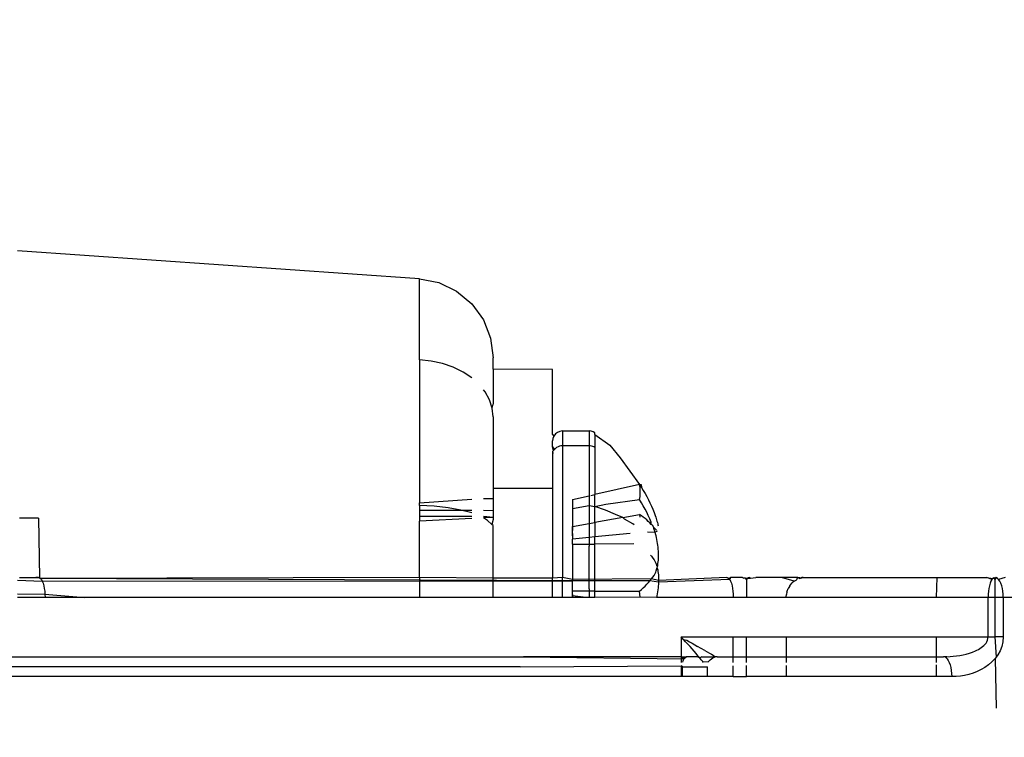
# Model space of a CAD drawing. Units: millimetres. Extents: x -152 to 1915, y 552 to 1166.
# Drawn here: x 1705 to 1708, y 597 to 599 of the extents above; entities that cross this region are included whole.
import ezdxf

# ---------------------------------------------------------------- set-up
doc = ezdxf.new("R2010")
doc.units = ezdxf.units.MM
doc.header["$MEASUREMENT"] = 0
doc.layers.add('VP-DIM', color=7, linetype='Continuous')
doc.layers.add('VP-EQ', color=7, linetype='Continuous', true_color=0x8a3492)
doc.styles.get("Standard").update_dxf_attribs({"font": 'arial.ttf'})
doc.dimstyles.get("Standard").update_dxf_attribs({"dimtxt": 14, "dimasz": 20, "dimexe": 20, "dimexo": 50, "dimgap": 20, "dimtad": 0, "dimdec": 0, "dimzin": 0, "dimdsep": 46, "dimtxsty": 'Standard', "dimcen": -0.09, "dimadec": 0, "dimazin": 0, "dimtfac": 1, "dimtdec": 4, "dimtofl": 0, "dimtmove": 0, "dimatfit": 3, "dimfxl": 70, "dimfxlon": 1, "dimtolj": 1, "dimtzin": 0, "dimarcsym": 0})

# ---------------------------------------------------------------- blocks, each defined once
blk = doc.blocks.new('2441_')
at = {"color": 0}
for p, q in [((1706.4472, 598.0255), (1705.4332, 598.0958)), ((1706.4472, 598.0255), (1706.4961, 598.0158)), ((1706.4472, 597.8206), (1706.4472, 598.0255)), ((1706.4961, 598.0158), (1706.5412, 597.9944)), ((1706.5412, 597.9944), (1706.5795, 597.9624)), ((1706.5795, 597.9624), (1706.6087, 597.9219)), ((1706.6087, 597.9219), (1706.627, 597.8755)), ((1706.627, 597.8755), (1706.6332, 597.826)), ((1706.6332, 597.7974), (1706.6332, 597.826)), ((1706.4768, 597.8175), (1706.4472, 597.8206)), ((1706.4472, 597.8206), (1706.4472, 597.4598)), ((1706.5055, 597.8112), (1706.4768, 597.8175)), ((1706.5326, 597.8019), (1706.5055, 597.8112)), ((1706.5574, 597.7899), (1706.5326, 597.8019)), ((1706.5795, 597.7752), (1706.5574, 597.7899)), ((1706.7832, 597.7965), (1706.6332, 597.7974)), ((1706.6332, 597.7974), (1706.6332, 597.7086)), ((1706.7832, 597.6327), (1706.7832, 597.7965)), ((1706.6133, 597.7398), (1706.6087, 597.7454)), ((1706.6243, 597.7197), (1706.6133, 597.7398)), ((1706.631, 597.6987), (1706.6243, 597.7197)), ((1706.631, 597.6987), (1706.6332, 597.7086)), ((1706.6332, 597.6772), (1706.631, 597.6987)), ((1706.6332, 597.6772), (1706.6332, 597.4965)), ((1706.7832, 597.6327), (1706.7866, 597.6285)), ((1706.7866, 597.6285), (1706.7841, 597.6225)), ((1706.7905, 597.6337), (1706.7866, 597.6285)), ((1706.7957, 597.6377), (1706.7905, 597.6337)), ((1706.8017, 597.6402), (1706.7957, 597.6377)), ((1706.8082, 597.6415), (1706.8017, 597.6402)), ((1706.8082, 597.6415), (1706.8752, 597.6415)), ((1706.8082, 597.6415), (1706.8082, 597.6039)), ((1706.8804, 597.6405), (1706.8752, 597.6415)), ((1706.8752, 597.6415), (1706.8752, 597.6039)), ((1706.8854, 597.6389), (1706.8804, 597.6405)), ((1706.8899, 597.6367), (1706.8854, 597.6389)), ((1706.8899, 597.6325), (1706.8899, 597.6367)), ((1706.8899, 597.6325), (1706.9276, 597.6058)), ((1706.8899, 597.6325), (1706.8899, 597.5997)), ((1706.7841, 597.6225), (1706.7832, 597.6165)), ((1706.7832, 597.6009), (1706.7832, 597.6165)), ((1706.8005, 597.6028), (1706.7969, 597.6015)), ((1706.8043, 597.6037), (1706.8005, 597.6028)), ((1706.8082, 597.6039), (1706.8043, 597.6037)), ((1706.8752, 597.6039), (1706.8082, 597.6039)), ((1706.8082, 597.6039), (1706.8082, 597.2715)), ((1706.8784, 597.6038), (1706.8752, 597.6039)), ((1706.8752, 597.6039), (1706.8752, 597.4776)), ((1706.8814, 597.6032), (1706.8784, 597.6038)), ((1706.8844, 597.6024), (1706.8814, 597.6032)), ((1706.8873, 597.6012), (1706.8844, 597.6024)), ((1706.9276, 597.6058), (1706.9537, 597.5737)), ((1706.7859, 597.5918), (1706.7832, 597.6009)), ((1706.7832, 597.6009), (1706.788, 597.5948)), ((1706.7859, 597.5918), (1706.7832, 597.5892)), ((1706.7832, 597.5892), (1706.7835, 597.5851)), ((1706.7832, 597.5892), (1706.7832, 597.5817)), ((1706.7835, 597.5851), (1706.7832, 597.5817)), ((1706.7832, 597.5817), (1706.7832, 597.4965)), ((1706.788, 597.5948), (1706.7859, 597.5918)), ((1706.7905, 597.5974), (1706.788, 597.5948)), ((1706.7935, 597.5997), (1706.7905, 597.5974)), ((1706.7969, 597.6015), (1706.7935, 597.5997)), ((1706.8899, 597.5997), (1706.8873, 597.6012)), ((1706.8899, 597.5997), (1706.8899, 597.4809)), ((1706.9537, 597.5737), (1707.0024, 597.5061)), ((1707.0024, 597.5061), (1706.8899, 597.4809)), ((1707.0024, 597.5061), (1707.007, 597.5063)), ((1707.0024, 597.5061), (1707.0073, 597.4986)), ((1707.0038, 597.4987), (1707.0024, 597.5061)), ((1707.007, 597.5063), (1707.0073, 597.4986)), ((1706.7832, 597.4965), (1706.6332, 597.4965)), ((1706.6332, 597.4965), (1706.6332, 597.4711)), ((1706.7832, 597.4965), (1706.7832, 597.2702)), ((1706.8795, 597.4786), (1706.8899, 597.4809)), ((1706.8899, 597.451), (1706.8899, 597.4809)), ((1707.0045, 597.4912), (1707.0038, 597.4987)), ((1707.0038, 597.4759), (1707.0045, 597.4836)), ((1707.0045, 597.4836), (1707.0045, 597.4912)), ((1707.0073, 597.4986), (1707.012, 597.4911)), ((1707.012, 597.4911), (1707.0165, 597.4834)), ((1707.0165, 597.4834), (1707.0208, 597.4757)), ((1706.4472, 597.4598), (1706.5795, 597.4691)), ((1706.4472, 597.4532), (1706.4472, 597.4598)), ((1706.6087, 597.4711), (1706.6332, 597.4711)), ((1706.6332, 597.4711), (1706.6332, 597.4409)), ((1706.8332, 597.4682), (1706.8752, 597.4776)), ((1706.8332, 597.4682), (1706.8332, 597.4456)), ((1706.8752, 597.4776), (1706.8752, 597.4532)), ((1706.8899, 597.451), (1706.9178, 597.4568)), ((1706.9178, 597.4568), (1707.0024, 597.468)), ((1707.0024, 597.468), (1707.0038, 597.4759)), ((1707.0072, 597.4602), (1707.0024, 597.468)), ((1707.0119, 597.4523), (1707.0072, 597.4602)), ((1707.0208, 597.4757), (1707.0249, 597.4679)), ((1707.0249, 597.4679), (1707.0287, 597.4599)), ((1707.0287, 597.4599), (1707.0324, 597.4519)), ((1706.4842, 597.4513), (1706.4472, 597.4532)), ((1706.4472, 597.4532), (1706.4472, 597.4415)), ((1706.4472, 597.4415), (1706.5515, 597.4417)), ((1706.4472, 597.4415), (1706.4472, 597.4257)), ((1706.5194, 597.4475), (1706.4842, 597.4513)), ((1706.5515, 597.4417), (1706.5194, 597.4475)), ((1706.5795, 597.4344), (1706.5515, 597.4417)), ((1706.5515, 597.4417), (1706.5795, 597.4415)), ((1706.6087, 597.4415), (1706.6332, 597.4409)), ((1706.6332, 597.4409), (1706.6332, 597.4233)), ((1706.8332, 597.4456), (1706.8752, 597.4532)), ((1706.8332, 597.4456), (1706.8332, 597.4005)), ((1706.8752, 597.4532), (1706.8755, 597.4081)), ((1706.8752, 597.4532), (1706.8899, 597.451)), ((1706.9168, 597.4412), (1706.8899, 597.451)), ((1706.8899, 597.4107), (1706.8899, 597.451)), ((1706.9419, 597.4306), (1706.9168, 597.4412)), ((1706.9601, 597.4233), (1706.9419, 597.4306)), ((1706.9601, 597.4233), (1707.0024, 597.4309)), ((1707.0024, 597.4309), (1707.0031, 597.4235)), ((1707.0072, 597.4274), (1707.0024, 597.4309)), ((1707.0164, 597.4443), (1707.0119, 597.4523)), ((1707.0207, 597.4363), (1707.0164, 597.4443)), ((1707.0247, 597.4281), (1707.0207, 597.4363)), ((1707.0324, 597.4519), (1707.0358, 597.4438)), ((1707.0358, 597.4438), (1707.0391, 597.4356)), ((1707.0391, 597.4356), (1707.042, 597.4276)), ((1705.4867, 597.4215), (1705.4387, 597.4215)), ((1705.4867, 597.4215), (1705.4888, 597.2709)), ((1706.5795, 597.4257), (1706.4472, 597.4257)), ((1706.4472, 597.4257), (1706.4472, 597.4139)), ((1706.5795, 597.4206), (1706.4472, 597.4139)), ((1706.4472, 597.2715), (1706.4472, 597.4139)), ((1706.6332, 597.4233), (1706.6087, 597.4257)), ((1706.6332, 597.4233), (1706.6087, 597.422)), ((1706.6193, 597.4158), (1706.6087, 597.422)), ((1706.6297, 597.4054), (1706.6193, 597.4158)), ((1706.6332, 597.4179), (1706.6297, 597.4054)), ((1706.6332, 597.4026), (1706.6297, 597.4054)), ((1706.6332, 597.4233), (1706.6332, 597.4179)), ((1706.8332, 597.4005), (1706.8755, 597.4081)), ((1706.8755, 597.4081), (1706.8752, 597.4032)), ((1706.8755, 597.4081), (1706.8899, 597.4107)), ((1706.9601, 597.4233), (1706.8899, 597.4107)), ((1706.8899, 597.4107), (1706.8899, 597.3738)), ((1706.965, 597.4191), (1706.9601, 597.4233)), ((1706.9859, 597.4068), (1706.965, 597.4191)), ((1706.9889, 597.4047), (1706.9859, 597.4068)), ((1707.0119, 597.4239), (1707.0072, 597.4274)), ((1707.0164, 597.4204), (1707.0119, 597.4239)), ((1707.0207, 597.4168), (1707.0164, 597.4204)), ((1707.0247, 597.4131), (1707.0207, 597.4168)), ((1707.0286, 597.4199), (1707.0247, 597.4281)), ((1707.0286, 597.4093), (1707.0247, 597.4131)), ((1707.0322, 597.4116), (1707.0286, 597.4199)), ((1707.0322, 597.4055), (1707.0286, 597.4093)), ((1707.0322, 597.4055), (1707.0322, 597.4116)), ((1707.0356, 597.4032), (1707.0322, 597.4055)), ((1707.042, 597.4276), (1707.0433, 597.4239)), ((1707.0433, 597.4239), (1707.0445, 597.4202)), ((1707.0445, 597.4202), (1707.0456, 597.4168)), ((1707.0456, 597.4168), (1707.0466, 597.4134)), ((1707.0466, 597.4134), (1707.0475, 597.4103)), ((1707.0475, 597.4103), (1707.0483, 597.4073)), ((1707.0483, 597.4073), (1707.049, 597.4045)), ((1707.049, 597.4045), (1707.0495, 597.402)), ((1706.6332, 597.2703), (1706.6332, 597.4026)), ((1706.8332, 597.4005), (1706.8332, 597.3979)), ((1706.8332, 597.3954), (1706.8332, 597.4005)), ((1706.8332, 597.3979), (1706.8332, 597.3954)), ((1706.8332, 597.3979), (1706.8332, 597.3928)), ((1706.8332, 597.3954), (1706.8332, 597.3928)), ((1706.8332, 597.3902), (1706.8332, 597.3954)), ((1706.8332, 597.3928), (1706.8332, 597.3902)), ((1706.8332, 597.3826), (1706.8332, 597.3902)), ((1706.8332, 597.3826), (1706.8332, 597.38)), ((1706.8332, 597.3764), (1706.8332, 597.3826)), ((1706.8332, 597.38), (1706.8332, 597.3764)), ((1706.8332, 597.38), (1706.8332, 597.3734)), ((1706.8752, 597.4032), (1706.8752, 597.3723)), ((1706.9788, 597.3828), (1706.8899, 597.3738)), ((1707.0224, 597.3871), (1707.0418, 597.3861)), ((1707.0388, 597.3977), (1707.0356, 597.4032)), ((1707.0418, 597.3943), (1707.0388, 597.3977)), ((1707.0388, 597.3948), (1707.0388, 597.3977)), ((1707.0418, 597.3861), (1707.0388, 597.3948)), ((1707.0454, 597.3908), (1707.0418, 597.3943)), ((1707.0418, 597.3861), (1707.0482, 597.3896)), ((1707.0431, 597.3816), (1707.0418, 597.3861)), ((1707.0443, 597.3769), (1707.0431, 597.3816)), ((1706.8332, 597.3764), (1706.8332, 597.3734)), ((1706.8332, 597.3734), (1706.8332, 597.3681)), ((1706.8752, 597.3723), (1706.8332, 597.3681)), ((1706.8332, 597.3559), (1706.8332, 597.3681)), ((1706.8332, 597.3559), (1706.8755, 597.356)), ((1706.8332, 597.3559), (1706.8332, 597.2665)), ((1706.8899, 597.3738), (1706.8752, 597.3723)), ((1706.8752, 597.3723), (1706.8755, 597.356)), ((1706.8755, 597.356), (1706.8752, 597.3506)), ((1706.8755, 597.356), (1706.8899, 597.356)), ((1706.8899, 597.356), (1706.8899, 597.3738)), ((1706.9879, 597.3562), (1706.8899, 597.356)), ((1706.8899, 597.237), (1706.8899, 597.356)), ((1707.0454, 597.3722), (1707.0443, 597.3769)), ((1707.0465, 597.3674), (1707.0454, 597.3722)), ((1707.0474, 597.3625), (1707.0465, 597.3674)), ((1707.0482, 597.3577), (1707.0474, 597.3625)), ((1707.0489, 597.3528), (1707.0482, 597.3577)), ((1706.8752, 597.2426), (1706.8752, 597.3506)), ((1707.0494, 597.3479), (1707.0489, 597.3528)), ((1707.0499, 597.343), (1707.0494, 597.3479)), ((1707.0502, 597.3382), (1707.0499, 597.343)), ((1707.0504, 597.3334), (1707.0502, 597.3382)), ((1707.0505, 597.3287), (1707.0504, 597.3334)), ((1707.0301, 597.3281), (1707.0324, 597.3252)), ((1707.0324, 597.3252), (1707.0358, 597.3207)), ((1707.0358, 597.3207), (1707.0391, 597.3161)), ((1707.0391, 597.3161), (1707.042, 597.311)), ((1707.042, 597.311), (1707.0433, 597.3081)), ((1707.0433, 597.3081), (1707.0445, 597.305)), ((1707.0445, 597.305), (1707.0456, 597.3017)), ((1707.0483, 597.3025), (1707.049, 597.3065)), ((1707.049, 597.3065), (1707.0495, 597.3107)), ((1707.0495, 597.3107), (1707.05, 597.315)), ((1707.05, 597.315), (1707.0503, 597.3195)), ((1707.0503, 597.3195), (1707.0504, 597.324)), ((1707.0504, 597.324), (1707.0505, 597.3287)), ((1707.0391, 597.2769), (1707.042, 597.282)), ((1707.042, 597.282), (1707.0433, 597.2849)), ((1707.0433, 597.2849), (1707.0445, 597.288)), ((1707.0445, 597.288), (1707.0456, 597.2913)), ((1707.0456, 597.3017), (1707.0475, 597.2986)), ((1707.0456, 597.2913), (1707.0466, 597.2948)), ((1707.0466, 597.2948), (1707.0475, 597.2986)), ((1707.0466, 597.2948), (1707.0483, 597.2905)), ((1707.0475, 597.2986), (1707.0483, 597.3025)), ((1707.0483, 597.2905), (1707.049, 597.2865)), ((1707.049, 597.2865), (1707.0495, 597.2823)), ((1707.0495, 597.2823), (1707.05, 597.278)), ((1705.4332, 597.2652), (1705.496, 597.262)), ((1705.4385, 597.2715), (1705.48, 597.2715)), ((1705.4862, 597.2715), (1705.48, 597.2715)), ((1705.48, 597.2715), (1705.4828, 597.2715)), ((1705.4828, 597.2715), (1705.4888, 597.2709)), ((1705.4862, 597.2715), (1705.4888, 597.2709)), ((1705.4913, 597.2691), (1705.4862, 597.2715)), ((1705.4888, 597.2709), (1705.4913, 597.2691)), ((1706.4472, 597.2715), (1705.4913, 597.2691)), ((1705.4913, 597.2691), (1705.4937, 597.2661)), ((1706.8332, 597.2632), (1705.4913, 597.2691)), ((1705.4937, 597.2661), (1705.496, 597.262)), ((1705.496, 597.262), (1706.8332, 597.2632)), ((1705.496, 597.262), (1705.498, 597.2569)), ((1705.498, 597.2569), (1705.4997, 597.2509)), ((1706.4472, 597.2715), (1706.4472, 597.2215)), ((1706.6332, 597.2703), (1706.4472, 597.2715)), ((1706.7832, 597.2702), (1706.6332, 597.2703)), ((1706.6332, 597.2215), (1706.6332, 597.2703)), ((1706.8082, 597.2715), (1706.7832, 597.2702)), ((1706.7832, 597.2215), (1706.7832, 597.2702)), ((1706.8332, 597.2665), (1706.8082, 597.2715)), ((1706.8082, 597.2215), (1706.8082, 597.2715)), ((1707.0324, 597.2678), (1706.8332, 597.2665)), ((1706.8332, 597.2665), (1706.8332, 597.2632)), ((1707.0287, 597.2633), (1706.8332, 597.2632)), ((1706.8332, 597.2375), (1706.8332, 597.2632)), ((1707.0208, 597.2544), (1707.0249, 597.2588)), ((1707.0249, 597.2588), (1707.0287, 597.2633)), ((1707.0287, 597.2633), (1707.0324, 597.2678)), ((1707.0504, 597.2596), (1707.0287, 597.2633)), ((1707.0324, 597.2678), (1707.0358, 597.2723)), ((1707.0505, 597.2644), (1707.0324, 597.2678)), ((1707.0358, 597.2723), (1707.0391, 597.2769)), ((1707.0502, 597.2548), (1707.0499, 597.25)), ((1707.05, 597.278), (1707.0503, 597.2735)), ((1707.0504, 597.2596), (1707.0502, 597.2548)), ((1707.0503, 597.2735), (1707.0504, 597.269)), ((1707.0504, 597.269), (1707.0505, 597.2644)), ((1707.23, 597.2661), (1707.0504, 597.2596)), ((1707.0505, 597.2644), (1707.0504, 597.2596)), ((1707.2224, 597.2715), (1707.0505, 597.2644)), ((1707.2224, 597.2715), (1707.225, 597.2709)), ((1707.2276, 597.2691), (1707.2224, 597.2715)), ((1707.225, 597.2709), (1707.2276, 597.2691)), ((1707.2276, 597.2691), (1707.2321, 597.2715)), ((1707.2276, 597.2691), (1707.23, 597.2661)), ((1707.2321, 597.2715), (1707.23, 597.2661)), ((1707.23, 597.2661), (1707.2322, 597.262)), ((1707.2622, 597.2715), (1707.2321, 597.2715)), ((1707.2322, 597.262), (1707.2342, 597.2569)), ((1707.2342, 597.2569), (1707.2359, 597.2509)), ((1707.2622, 597.2715), (1707.2657, 597.2697)), ((1707.2724, 597.2691), (1707.2657, 597.2697)), ((1707.2697, 597.2697), (1707.2657, 597.2697)), ((1707.2724, 597.2661), (1707.2697, 597.2697)), ((1707.2788, 597.2715), (1707.2724, 597.2691)), ((1707.2724, 597.2691), (1707.2771, 597.2695)), ((1707.2771, 597.2695), (1707.2724, 597.2661)), ((1707.2724, 597.2661), (1707.2724, 597.2691)), ((1707.2724, 597.2661), (1707.2724, 597.2215)), ((1707.2771, 597.2695), (1707.2823, 597.2697)), ((1707.2823, 597.2697), (1707.2788, 597.2715)), ((1707.2823, 597.2697), (1707.2958, 597.2715)), ((1707.3605, 597.2715), (1707.2958, 597.2715)), ((1707.393, 597.262), (1707.3605, 597.2715)), ((1707.3984, 597.2715), (1707.3605, 597.2715)), ((1707.3819, 597.2509), (1707.387, 597.2569)), ((1707.393, 597.262), (1707.387, 597.2569)), ((1707.393, 597.262), (1707.3974, 597.2648)), ((1707.3974, 597.2648), (1707.3997, 597.2661)), ((1707.3984, 597.2715), (1707.406, 597.2715)), ((1707.4023, 597.2715), (1707.3984, 597.2715)), ((1707.3997, 597.2661), (1707.4023, 597.2715)), ((1707.4023, 597.2715), (1707.4069, 597.2691)), ((1707.406, 597.2715), (1707.4094, 597.2698)), ((1707.4116, 597.2715), (1707.4069, 597.2691)), ((1707.4094, 597.2698), (1707.4069, 597.2691)), ((1707.4094, 597.2698), (1707.415, 597.2715)), ((1707.415, 597.2715), (1707.4116, 597.2715)), ((1707.415, 597.2715), (1707.7537, 597.2715)), ((1707.7518, 597.2215), (1707.7537, 597.2715)), ((1707.7537, 597.2715), (1707.8783, 597.2715)), ((1707.8783, 597.2715), (1707.8937, 597.2691)), ((1707.8913, 597.2661), (1707.8783, 597.2715)), ((1707.887, 597.2569), (1707.8853, 597.2509)), ((1707.889, 597.262), (1707.887, 597.2569)), ((1707.8913, 597.2661), (1707.889, 597.262)), ((1707.8937, 597.2691), (1707.8913, 597.2661)), ((1707.8962, 597.2709), (1707.8937, 597.2691)), ((1707.8988, 597.2691), (1707.8937, 597.2691)), ((1707.8962, 597.2709), (1707.9018, 597.2715)), ((1707.8988, 597.2691), (1707.8962, 597.2709)), ((1707.9018, 597.2715), (1707.8988, 597.2691)), ((1707.9018, 597.2715), (1707.8988, 597.2661)), ((1707.8988, 597.2661), (1707.8988, 597.2691)), ((1707.8988, 597.2661), (1707.8988, 597.2215)), ((1707.9054, 597.2691), (1707.9018, 597.2715)), ((1707.9085, 597.2661), (1707.9054, 597.2691)), ((1707.9253, 597.2715), (1707.9085, 597.2661)), ((1707.9114, 597.262), (1707.9085, 597.2661)), ((1707.9139, 597.2569), (1707.9114, 597.262)), ((1707.9161, 597.2509), (1707.9139, 597.2569)), ((1705.4332, 597.23), (1705.5026, 597.2293)), ((1705.4997, 597.2509), (1705.501, 597.2442)), ((1705.501, 597.2442), (1705.502, 597.237)), ((1705.502, 597.237), (1705.5026, 597.2293)), ((1706.8332, 597.2289), (1706.8332, 597.2375)), ((1706.8755, 597.237), (1706.8332, 597.2375)), ((1706.8752, 597.2426), (1706.8755, 597.237)), ((1706.8755, 597.237), (1706.8752, 597.2215)), ((1706.8899, 597.237), (1706.8755, 597.237)), ((1706.8899, 597.2215), (1706.8899, 597.237)), ((1706.8899, 597.237), (1707.0024, 597.2368)), ((1707.0024, 597.2368), (1707.0073, 597.2412)), ((1707.0031, 597.2293), (1707.0024, 597.2368)), ((1707.0073, 597.2412), (1707.012, 597.2455)), ((1707.012, 597.2455), (1707.0165, 597.2499)), ((1707.0165, 597.2499), (1707.0208, 597.2544)), ((1707.0474, 597.2305), (1707.0465, 597.2256)), ((1707.0482, 597.2353), (1707.0474, 597.2305)), ((1707.0489, 597.2402), (1707.0482, 597.2353)), ((1707.0494, 597.2451), (1707.0489, 597.2402)), ((1707.0499, 597.25), (1707.0494, 597.2451)), ((1707.2359, 597.2509), (1707.2373, 597.2442)), ((1707.2373, 597.2442), (1707.2383, 597.237)), ((1707.2383, 597.237), (1707.2389, 597.2293)), ((1707.3741, 597.2344), (1707.373, 597.2293)), ((1707.3741, 597.2344), (1707.3748, 597.237)), ((1707.3748, 597.237), (1707.3778, 597.2442)), ((1707.3791, 597.2465), (1707.3778, 597.2442)), ((1707.3819, 597.2509), (1707.3791, 597.2465)), ((1707.883, 597.237), (1707.8824, 597.2293)), ((1707.884, 597.2442), (1707.883, 597.237)), ((1707.8853, 597.2509), (1707.884, 597.2442)), ((1707.9179, 597.2442), (1707.9161, 597.2509)), ((1707.9192, 597.237), (1707.9179, 597.2442)), ((1707.9199, 597.2293), (1707.9192, 597.237)), ((1705.5028, 597.2215), (1705.4332, 597.2215)), ((1705.5026, 597.2293), (1705.6033, 597.2215)), ((1705.5026, 597.2293), (1705.5028, 597.2215)), ((1705.6033, 597.2215), (1705.5028, 597.2215)), ((1706.4472, 597.2215), (1705.6033, 597.2215)), ((1706.6332, 597.2215), (1706.4472, 597.2215)), ((1706.7832, 597.2215), (1706.6332, 597.2215)), ((1706.8082, 597.2215), (1706.7832, 597.2215)), ((1706.8332, 597.2215), (1706.8082, 597.2215)), ((1706.8332, 597.2215), (1706.8332, 597.2289)), ((1706.8332, 597.2289), (1706.8332, 597.2249)), ((1706.867, 597.2215), (1706.8332, 597.2249)), ((1706.8332, 597.2249), (1706.8332, 597.2215)), ((1706.867, 597.2215), (1706.8332, 597.2215)), ((1706.8752, 597.2215), (1706.867, 597.2215)), ((1706.8899, 597.2215), (1706.8752, 597.2215)), ((1707.0038, 597.2218), (1706.8899, 597.2215)), ((1707.0038, 597.2218), (1707.0031, 597.2293)), ((1707.0456, 597.2215), (1707.0038, 597.2218)), ((1707.0465, 597.2256), (1707.0456, 597.2215)), ((1707.2391, 597.2215), (1707.0456, 597.2215)), ((1707.2389, 597.2293), (1707.2391, 597.2215)), ((1707.2656, 597.2215), (1707.2391, 597.2215)), ((1707.2724, 597.2215), (1707.2656, 597.2215)), ((1707.3711, 597.2215), (1707.2724, 597.2215)), ((1707.373, 597.2293), (1707.3711, 597.2215)), ((1707.7518, 597.2215), (1707.3711, 597.2215)), ((1707.8822, 597.2215), (1707.7518, 597.2215)), ((1707.8824, 597.2293), (1707.8822, 597.2215)), ((1707.8822, 597.1215), (1707.8822, 597.2215)), ((1707.8988, 597.2215), (1707.8822, 597.2215)), ((1707.8988, 597.2215), (1707.8988, 597.1215)), ((1707.9202, 597.2215), (1707.8988, 597.2215)), ((1707.9202, 597.2215), (1707.9199, 597.2293)), ((1707.9202, 597.2215), (1707.9202, 597.1215)), ((1708.0525, 597.2215), (1707.9202, 597.2215)), ((1707.1131, 597.1154), (1707.1072, 597.1215)), ((1707.1072, 597.1215), (1707.1072, 597.0715)), ((1707.1072, 597.1215), (1707.2391, 597.1215)), ((1707.1189, 597.1092), (1707.1131, 597.1154)), ((1707.1131, 597.1154), (1707.1217, 597.1135)), ((1707.1245, 597.1032), (1707.1189, 597.1092)), ((1707.1217, 597.1135), (1707.1288, 597.1095)), ((1707.1288, 597.1095), (1707.1357, 597.1055)), ((1707.2391, 597.0715), (1707.2391, 597.1215)), ((1707.2391, 597.1215), (1707.2724, 597.1215)), ((1707.2724, 597.0715), (1707.2724, 597.1215)), ((1707.2724, 597.1215), (1707.3724, 597.1215)), ((1707.3724, 597.1215), (1707.3724, 597.0715)), ((1707.3724, 597.1215), (1707.7518, 597.1215)), ((1707.7518, 597.0715), (1707.7518, 597.1215)), ((1707.7518, 597.1215), (1707.8822, 597.1215)), ((1707.874, 597.1027), (1707.8766, 597.1059)), ((1707.8766, 597.1059), (1707.8789, 597.1094)), ((1707.8789, 597.1094), (1707.8806, 597.1133)), ((1707.8806, 597.1133), (1707.8822, 597.1215)), ((1707.8822, 597.1215), (1707.8988, 597.1215)), ((1707.8988, 597.1215), (1707.9018, 597.0703)), ((1707.9202, 597.1215), (1707.8988, 597.1215)), ((1707.9192, 597.1094), (1707.9165, 597.0978)), ((1707.9202, 597.1215), (1707.9192, 597.1094)), ((1707.13, 597.0971), (1707.1245, 597.1032)), ((1707.1353, 597.0912), (1707.13, 597.0971)), ((1707.1404, 597.0854), (1707.1353, 597.0912)), ((1707.1357, 597.1055), (1707.1424, 597.1016)), ((1707.1452, 597.0798), (1707.1404, 597.0854)), ((1707.1424, 597.1016), (1707.149, 597.0978)), ((1707.1677, 597.087), (1707.149, 597.0978)), ((1707.1677, 597.087), (1707.1734, 597.0837)), ((1707.1734, 597.0837), (1707.1788, 597.0806)), ((1707.8346, 597.0806), (1707.8424, 597.0833)), ((1707.8424, 597.0833), (1707.8501, 597.0864)), ((1707.8501, 597.0864), (1707.8538, 597.0882)), ((1707.8538, 597.0882), (1707.8575, 597.0902)), ((1707.8575, 597.0902), (1707.8645, 597.0946)), ((1707.8645, 597.0946), (1707.871, 597.0997)), ((1707.871, 597.0997), (1707.874, 597.1027)), ((1707.9121, 597.0867), (1707.9064, 597.0765)), ((1707.9165, 597.0978), (1707.9121, 597.0867)), ((1705.0829, 597.0715), (1706.7099, 597.0715)), ((1707.1072, 597.0715), (1706.7099, 597.0715)), ((1706.7099, 597.0715), (1707.1145, 597.0667)), ((1707.1072, 597.0715), (1707.1199, 597.0715)), ((1707.1072, 597.0715), (1707.1072, 597.0569)), ((1707.1145, 597.0667), (1707.1072, 597.0715)), ((1707.1117, 597.0579), (1707.1125, 597.0612)), ((1707.1125, 597.0612), (1707.1134, 597.0642)), ((1707.1134, 597.0642), (1707.1145, 597.0667)), ((1707.1145, 597.0667), (1707.1199, 597.0715)), ((1707.1476, 597.0715), (1707.1199, 597.0715)), ((1707.1499, 597.0743), (1707.1452, 597.0798)), ((1707.1543, 597.0691), (1707.1476, 597.0715)), ((1707.1543, 597.0691), (1707.1499, 597.0743)), ((1707.1597, 597.0715), (1707.1543, 597.0691)), ((1707.1584, 597.0641), (1707.1543, 597.0691)), ((1707.1622, 597.0595), (1707.1584, 597.0641)), ((1707.1597, 597.0715), (1707.1931, 597.0715)), ((1707.1643, 597.0569), (1707.1622, 597.0595)), ((1707.1622, 597.0595), (1707.1754, 597.0591)), ((1707.181, 597.0642), (1707.1754, 597.0591)), ((1707.1754, 597.0591), (1707.1784, 597.0612)), ((1707.1784, 597.0612), (1707.181, 597.0642)), ((1707.1788, 597.0806), (1707.1839, 597.0778)), ((1707.181, 597.0642), (1707.184, 597.0667)), ((1707.1839, 597.0778), (1707.1885, 597.0753)), ((1707.184, 597.0667), (1707.1873, 597.0688)), ((1707.1873, 597.0688), (1707.1931, 597.0715)), ((1707.1873, 597.0688), (1707.1905, 597.0706)), ((1707.1885, 597.0753), (1707.1931, 597.0715)), ((1707.1905, 597.0706), (1707.196, 597.072)), ((1707.1905, 597.0706), (1707.1931, 597.0715)), ((1707.1931, 597.0715), (1707.196, 597.072)), ((1707.1986, 597.0715), (1707.1931, 597.0715)), ((1707.196, 597.072), (1707.1986, 597.0715)), ((1707.1986, 597.0715), (1707.2391, 597.0715)), ((1707.2391, 597.0569), (1707.2391, 597.0715)), ((1707.2391, 597.0715), (1707.2724, 597.0715)), ((1707.2724, 597.0569), (1707.2724, 597.0715)), ((1707.2724, 597.0715), (1707.3724, 597.0715)), ((1707.3724, 597.0715), (1707.3724, 597.0569)), ((1707.3724, 597.0715), (1707.7518, 597.0715)), ((1707.7518, 597.0569), (1707.7518, 597.0715)), ((1707.7518, 597.0715), (1707.7693, 597.0715)), ((1707.7734, 597.0715), (1707.7693, 597.0715)), ((1707.7776, 597.0716), (1707.7734, 597.0715)), ((1707.7734, 597.0715), (1707.7757, 597.0691)), ((1707.7757, 597.0691), (1707.7787, 597.0661)), ((1707.7776, 597.0716), (1707.7858, 597.072)), ((1707.7787, 597.0661), (1707.7815, 597.062)), ((1707.7815, 597.062), (1707.784, 597.0569)), ((1707.784, 597.0569), (1707.7861, 597.0509)), ((1707.7858, 597.072), (1707.7941, 597.0727)), ((1707.7941, 597.0727), (1707.8023, 597.0736)), ((1707.8023, 597.0736), (1707.8105, 597.0749)), ((1707.8105, 597.0749), (1707.8186, 597.0764)), ((1707.8186, 597.0764), (1707.8267, 597.0783)), ((1707.8267, 597.0783), (1707.8346, 597.0806)), ((1707.8916, 597.0588), (1707.883, 597.0513)), ((1707.8995, 597.0671), (1707.8916, 597.0588)), ((1707.9018, 597.0703), (1707.8995, 597.0671)), ((1707.8995, 597.0671), (1707.9018, 596.942)), ((1707.9064, 597.0765), (1707.9018, 597.0703)), ((1706.7017, 597.0465), (1705.0829, 597.0465)), ((1706.7017, 597.0465), (1707.1072, 597.0487)), ((1707.1072, 597.0487), (1707.1072, 597.0215)), ((1707.1107, 597.0465), (1707.1072, 597.0487)), ((1707.1107, 597.0215), (1707.1107, 597.0465)), ((1707.1107, 597.0465), (1707.1737, 597.0465)), ((1707.1737, 597.0215), (1707.1737, 597.0465)), ((1707.2391, 597.0215), (1707.2391, 597.0491)), ((1707.2724, 597.0215), (1707.2724, 597.0493)), ((1707.3724, 597.0496), (1707.3724, 597.0215)), ((1707.7518, 597.0215), (1707.7518, 597.051)), ((1707.7861, 597.0509), (1707.7878, 597.0442)), ((1707.7878, 597.0442), (1707.789, 597.037)), ((1707.789, 597.037), (1707.7898, 597.0293)), ((1707.8542, 597.0344), (1707.844, 597.0304)), ((1707.8642, 597.0391), (1707.8542, 597.0344)), ((1707.8738, 597.0448), (1707.8642, 597.0391)), ((1707.883, 597.0513), (1707.8738, 597.0448)), ((1707.1072, 597.0215), (1705.0829, 597.0215)), ((1707.1107, 597.0215), (1707.1072, 597.0215)), ((1707.1737, 597.0215), (1707.1107, 597.0215)), ((1707.2391, 597.0215), (1707.1737, 597.0215)), ((1707.2391, 597.0215), (1707.2724, 597.0215)), ((1707.3724, 597.0215), (1707.2724, 597.0215)), ((1707.7518, 597.0215), (1707.3724, 597.0215)), ((1707.7901, 597.0215), (1707.7518, 597.0215)), ((1707.7898, 597.0293), (1707.7901, 597.0215)), ((1707.801, 597.0218), (1707.7901, 597.0215)), ((1707.8119, 597.0229), (1707.801, 597.0218)), ((1707.8227, 597.0246), (1707.8119, 597.0229)), ((1707.8334, 597.0271), (1707.8227, 597.0246)), ((1707.844, 597.0304), (1707.8334, 597.0271))]:
    blk.add_line(p, q, dxfattribs=at)
blk = doc.blocks.new('*D189')
at = {"layer": 'Defpoints', "color": 0}
for p in [(1733.6966, 896.5965), (615.6966, 596.0465), (1733.6966, 596.0465)]:
    blk.add_point(p, dxfattribs=at)
at = {"layer": 'VP-DIM', "color": 0, "lineweight": -2}
for p, q in [((615.6966, 826.5965), (615.6966, 916.5965)), ((1733.6966, 826.5965), (1733.6966, 916.5965)), ((635.6966, 896.5965), (1134.4596, 896.5965)), ((1713.6966, 896.5965), (1214.9336, 896.5965))]:
    blk.add_line(p, q, dxfattribs=at)
at = {"layer": 'VP-DIM', "color": 0}
for points in [[(635.6966, 899.9298), (635.6966, 893.2632), (615.6966, 896.5965)], [(1713.6966, 893.2632), (1713.6966, 899.9298), (1733.6966, 896.5965)]]:
    blk.add_solid(points, dxfattribs=at)
at = {"layer": 'VP-DIM', "color": 0, "insert": (1174.6966, 896.5965), "char_height": 14, "attachment_point": 5}
blk.add_mtext('\\A1;1118', dxfattribs=at)

msp = doc.modelspace()

# ---------------------------------------------------------------- block references
at = {"layer": 'VP-EQ', "color": 0}
msp.add_blockref('2441_', (0, 0), dxfattribs=at)

# ---------------------------------------------------------------- dimensions: what is measured, and where the dimension line sits
at = {"layer": 'VP-DIM', "color": 0}
dim = msp.add_linear_dim(base=(1733.6966, 896.5965), p1=(615.6966, 596.0465), p2=(1733.6966, 596.0465), dimstyle='Standard', dxfattribs=at)
dim.commit()
dim.dimension.update_dxf_attribs({"geometry": '*D189', "text_midpoint": (1174.6966, 896.5965)})

doc.saveas('drawing.dxf')
